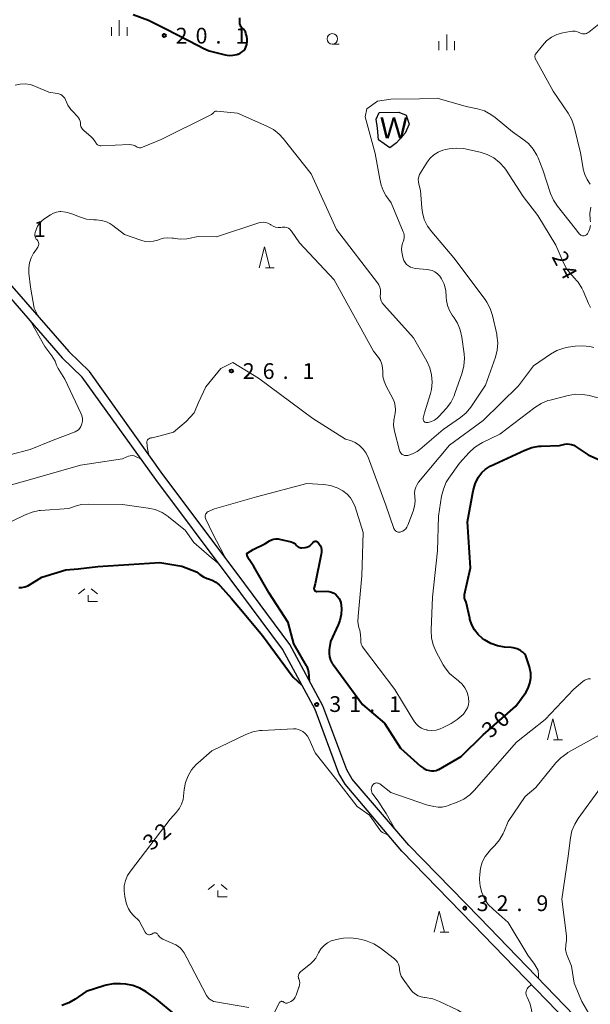
# Model space of a CAD drawing. Units: metres. Extents: x -78000 to -76000, y 37500 to 39000.
# Drawn here: x -77073 to -76937, y 37716 to 37951 of the extents above; entities that cross this region are included whole.
import ezdxf

# ---------------------------------------------------------------- set-up
doc = ezdxf.new("R2010")
doc.units = ezdxf.units.M
for name, color, linetype, lineweight in [('210100_道路縁(街区線)', 7, 'Continuous', 30), ('510100_河川', 7, 'Continuous', 30), ('633100_広葉樹林', 7, 'Continuous', 13), ('633200_針葉樹林', 7, 'Continuous', 13), ('633300_竹林', 7, 'Continuous', 13), ('633400_荒地', 7, 'Continuous', 13), ('710100_等高線(計曲線)', 7, 'Continuous', 40), ('710200_等高線(主曲線)', 7, 'Continuous', 13), ('731200_図化機測定による標高点', 7, 'Continuous', 40), ('818100_(注記)説明注記', 7, 'Continuous', 40)]:
    doc.layers.add(name, color=color, linetype=linetype, lineweight=lineweight)
doc.styles.add('Style-Kanji', font='MS Gothic.ttf')
doc.styles.add('Style-WORKING', font='MS Gothic.ttf')

msp = doc.modelspace()

# ---------------------------------------------------------------- linework, layer by layer
at = {"layer": '210100_道路縁(街区線)', "linetype": 'Continuous', "lineweight": 30, "flags": 128}
for points in [[(-77081.75, 37946.04), (-77093.78, 37946.76), (-77099.04, 37945.9), (-77103.61, 37943.75), (-77105.32, 37942.96), (-77115.43, 37937.84), (-77109.69, 37931.21), (-77093.51, 37912.53), (-77089.81, 37906.43), (-77089.49, 37905.91), (-77086.98, 37900.51), (-77082.48, 37895.36), (-77061.78, 37871.66), (-77056.81, 37866.85)], [(-77088.59, 37899.17), (-77063.35, 37870.12), (-77058.6, 37865.52)], [(-76982.36, 37752.48), (-76995.86, 37768.44), (-76997.37, 37770.96), (-77003.06, 37786.28), (-77010.84, 37800.66), (-77023.27, 37817.43), (-77041.03, 37841.07), (-77058.6, 37865.52)], [(-76980.69, 37753.91), (-76994.18, 37769.64), (-76995.5, 37771.85), (-77001.18, 37787.13), (-77009.11, 37801.77), (-77021.62, 37818.66), (-77039.37, 37842.29), (-77056.81, 37866.85)], [(-76982.36, 37752.48), (-76965.45, 37735.06), (-76942.9, 37711.78), (-76932.01, 37697.56), (-76927.46, 37689.1), (-76922.61, 37678.17), (-76918.37, 37667.44), (-76915.7, 37658.95), (-76910.4, 37649.87), (-76904.5, 37641.55), (-76898.58, 37637.23), (-76885.03, 37632.34), (-76869.01, 37627.93), (-76857.3, 37623.36), (-76849.05, 37619.83)], [(-76980.69, 37753.91), (-76963.88, 37736.6), (-76941.26, 37713.24), (-76930.19, 37698.79), (-76925.51, 37690.1), (-76920.61, 37679.05), (-76916.32, 37668.2), (-76913.7, 37659.87), (-76908.57, 37651.09), (-76902.71, 37642.81), (-76897.86, 37639.31), (-76884.67, 37634.62), (-76868.6, 37630.18), (-76856.73, 37625.52), (-76837.8, 37617.4), (-76831.22, 37614.59)]]:
    msp.add_lwpolyline(points, dxfattribs=at)
at = {"layer": '510100_河川', "linetype": 'Continuous', "lineweight": 30, "flags": 128}
msp.add_lwpolyline([(-76987.77, 37928.64), (-76983.07, 37928.75), (-76981.34, 37927.97), (-76980.62, 37925.82), (-76981.58, 37923.71), (-76983.68, 37921.43), (-76985.27, 37920.22), (-76987.92, 37922.13), (-76988.21, 37924.88), (-76988.46, 37927.07), (-76987.77, 37928.64)], dxfattribs=at)
at = {"layer": '633100_広葉樹林', "linetype": 'Continuous', "lineweight": 13}
msp.add_line((-76998.95, 37944.96), (-76997.283, 37944.96), dxfattribs=at)
msp.add_circle((-76998.95, 37946.21), 1.25, dxfattribs=at)
at = {"layer": '633200_針葉樹林', "linetype": 'Continuous', "lineweight": 13}
for p, q in [((-77014.912, 37891.63), (-77012.828, 37891.63)), ((-76946.172, 37779.04), (-76944.088, 37779.04)), ((-76973.222, 37733.17), (-76971.138, 37733.17))]:
    msp.add_line(p, q, dxfattribs=at)
at = {"layer": '633200_針葉樹林', "linetype": 'Continuous', "lineweight": 13, "flags": 128}
for points in [[(-77016.37, 37891.63), (-77015.12, 37896.63), (-77013.87, 37891.63)], [(-76947.63, 37779.04), (-76946.38, 37784.04), (-76945.13, 37779.04)], [(-76974.68, 37733.17), (-76973.43, 37738.17), (-76972.18, 37733.17)]]:
    msp.add_lwpolyline(points, dxfattribs=at)
at = {"layer": '633300_竹林', "linetype": 'Continuous', "lineweight": 13}
for p, q in [((-77057.987, 37815.02), (-77059.45, 37813.82)), ((-77056.413, 37815.02), (-77054.95, 37813.82)), ((-77057.2, 37812.02), (-77054.95, 37812.02)), ((-77027.057, 37744.54), (-77028.52, 37743.34)), ((-77025.483, 37744.54), (-77024.02, 37743.34)), ((-77026.27, 37741.54), (-77024.02, 37741.54))]:
    msp.add_line(p, q, dxfattribs=at)
at = {"layer": '633300_竹林', "linetype": 'Continuous', "lineweight": 13, "flags": 128}
for points in [[(-77057.2, 37812.02), (-77057.2, 37813.52)], [(-77026.27, 37741.54), (-77026.27, 37743.04)]]:
    msp.add_lwpolyline(points, dxfattribs=at)
at = {"layer": '633400_荒地', "linetype": 'Continuous', "lineweight": 13}
for p, q in [((-77049.76, 37946.905), (-77049.76, 37950.655)), ((-77051.634, 37946.905), (-77051.634, 37949.005)), ((-77047.884, 37946.905), (-77047.884, 37949.005)), ((-76973.544, 37943.535), (-76973.544, 37945.635)), ((-76971.67, 37943.535), (-76971.67, 37947.285)), ((-76969.794, 37943.535), (-76969.794, 37945.635))]:
    msp.add_line(p, q, dxfattribs=at)
at = {"layer": '710100_等高線(計曲線)', "linetype": 'Continuous', "lineweight": 40, "flags": 128}
for points, elevation in [([(-77046.4, 37952.03), (-77042.76, 37950.68), (-77038.68, 37948.6), (-77030.97, 37944.61), (-77029.56, 37943.9), (-77028.32, 37943.35), (-77024.48, 37942.41), (-77023.57, 37942.27), (-77022.64, 37942.29), (-77021.72, 37942.47), (-77021.55, 37942.52), (-77021.37, 37942.58), (-77020.89, 37942.79), (-77020.45, 37943.08), (-77020.06, 37943.44), (-77019.74, 37943.86), (-77019.55, 37944.23), (-77019.33, 37944.87), (-77019.23, 37945.53), (-77019.24, 37946.2), (-77019.34, 37946.77), (-77019.54, 37947.5), (-77019.67, 37947.87), (-77019.87, 37948.21), (-77020.12, 37948.51), (-77020.37, 37948.73), (-77020.57, 37948.92), (-77020.74, 37949.13), (-77020.87, 37949.37), (-77020.96, 37949.63), (-77021, 37949.9), (-77021, 37949.99), (-77021, 37951.23)], 20), ([(-76998.78, 37796.94), (-76991.74, 37787.46), (-76986.51, 37783), (-76982.68, 37777), (-76977.91, 37772.75), (-76977.23, 37772.25), (-76976.48, 37771.87), (-76975.81, 37771.66), (-76975.28, 37771.58), (-76974.74, 37771.59), (-76974.21, 37771.7), (-76973.7, 37771.9), (-76973.57, 37771.97), (-76968.21, 37775), (-76963, 37780.18), (-76955.15, 37787), (-76952.82, 37790.33), (-76952.22, 37791.37), (-76951.81, 37792.5), (-76951.61, 37793.68), (-76951.61, 37794.88), (-76951.82, 37796.06), (-76951.92, 37796.42), (-76952.62, 37798.55), (-76952.84, 37799.06), (-76953.14, 37799.52), (-76953.52, 37799.92), (-76953.97, 37800.26), (-76954.04, 37800.3), (-76954.89, 37800.7), (-76955.79, 37800.94), (-76956.29, 37801.01), (-76957.86, 37801.14), (-76959.54, 37801.42), (-76961.15, 37801.99), (-76962.62, 37802.83), (-76962.88, 37803.02), (-76963.1, 37803.18), (-76964.15, 37804.11), (-76965.03, 37805.21), (-76965.7, 37806.44), (-76966.14, 37807.78), (-76966.19, 37808), (-76967, 37811.81), (-76967.27, 37812.41), (-76967.39, 37812.72), (-76967.45, 37813.06), (-76967.45, 37813.4), (-76967.41, 37813.64), (-76966, 37820), (-76966.69, 37831), (-76965.34, 37838.38), (-76964.88, 37840.05), (-76964.14, 37841.62), (-76964, 37841.85), (-76963.33, 37842.74), (-76962.52, 37843.5), (-76961.58, 37844.11), (-76961.28, 37844.26), (-76953.04, 37848.13), (-76951.4, 37848.73), (-76949.68, 37849.03), (-76949.13, 37849.07), (-76944.79, 37849.21), (-76943.48, 37849.52)], 30), ([(-76943.48, 37849.52), (-76942.95, 37849.59), (-76942.41, 37849.57), (-76941.88, 37849.46), (-76941.37, 37849.26), (-76941.07, 37849.08), (-76937.93, 37847), (-76932.76, 37844.71)], 30), ([(-77004.41, 37793.14), (-77004.44, 37793.86), (-77004.47, 37794.29), (-77004.51, 37795.06), (-77004.68, 37795.81), (-77004.98, 37796.52), (-77005.08, 37796.69), (-77008.13, 37801.87), (-77009.5, 37807), (-77013.97, 37814.03), (-77017.64, 37820.36), (-77018.75, 37822), (-77018.94, 37822.34), (-77019.24, 37822.92), (-77019.32, 37823.42), (-77017.82, 37824.38), (-77015, 37825.74), (-77013.9, 37826.47), (-77013.43, 37826.73), (-77012.93, 37826.9), (-77012.41, 37826.98), (-77011.88, 37826.96), (-77011.5, 37826.9), (-77008.74, 37826.23), (-77008.38, 37826.11), (-77008.04, 37825.93), (-77007.74, 37825.69)], 30), ([(-77007.74, 37825.69), (-77007.48, 37825.39), (-77007.31, 37825.21), (-77007.12, 37825.05), (-77006.9, 37824.93), (-77006.67, 37824.85), (-77006.42, 37824.81), (-77006.2, 37824.82), (-77005.43, 37824.89), (-77005.02, 37824.96), (-77004.63, 37825.11), (-77004.27, 37825.32), (-77003.95, 37825.59), (-77003.68, 37825.91), (-77003.63, 37826), (-77003.54, 37826.11), (-77003.44, 37826.21), (-77003.32, 37826.29), (-77003.19, 37826.34), (-77003.05, 37826.37), (-77002.91, 37826.38), (-77002.77, 37826.36), (-77002.63, 37826.32), (-77002.51, 37826.26), (-77002.39, 37826.17), (-77002.29, 37826.06), (-77002.14, 37825.86), (-77001.85, 37825.39), (-77001.64, 37824.87), (-77001.53, 37824.33), (-77001.51, 37823.78), (-77001.57, 37823.32), (-77003, 37816.23), (-77003.3, 37815.32), (-77003.33, 37815.2), (-77003.33, 37815.08), (-77003.32, 37814.96), (-77003.28, 37814.84), (-77003.23, 37814.74), (-77003.16, 37814.64), (-77003.07, 37814.56), (-77002.97, 37814.49), (-77002.86, 37814.45), (-77002.74, 37814.42), (-77002.64, 37814.41), (-77000.34, 37814.43), (-76999.74, 37814.38), (-76999.16, 37814.23), (-76998.61, 37813.99), (-76998.12, 37813.65), (-76997.69, 37813.23), (-76997.34, 37812.74), (-76997.08, 37812.2), (-76996.94, 37811.73), (-76996.76, 37810.3), (-76996.82, 37808.87), (-76997.14, 37807.47), (-76997.53, 37806.47), (-76999.41, 37802.44), (-76999.68, 37800.48), (-76999.73, 37799.64), (-76999.62, 37798.8), (-76999.37, 37798), (-76998.99, 37797.25), (-76998.78, 37796.94)], 30), ([(-77072.23, 37815.47), (-77071.54, 37815.73), (-77071.14, 37815.95), (-77068.2, 37817.8), (-77062.45, 37819.55), (-77059.58, 37819.83), (-77054.82, 37820.35), (-77040.05, 37821.27), (-77034.84, 37820.45), (-77031.34, 37819.1), (-77030.57, 37818.41), (-77029.7, 37817.87), (-77028.75, 37817.49), (-77028.49, 37817.42), (-77027.56, 37817.1), (-77026.71, 37816.62), (-77025.95, 37816), (-77025.67, 37815.72), (-77023, 37812.73), (-77020.38, 37809.62)], 30), ([(-77073.67, 37815.32), (-77072.94, 37815.33), (-77072.23, 37815.47)], 30), ([(-77020.38, 37809.62), (-77015.58, 37803.9), (-77008.3, 37793.98), (-77006.26, 37792.1)], 30), ([(-77036.68, 37713.63), (-77040.84, 37717.16), (-77043.34, 37718.92), (-77044.85, 37719.8), (-77046.49, 37720.4), (-77048.21, 37720.71), (-77049.44, 37720.82), (-77051.18, 37720.82), (-77052.9, 37720.52), (-77053.42, 37720.37), (-77057.64, 37719), (-77060.29, 37717.13), (-77061.8, 37716.25), (-77063.43, 37715.65)], 30)]:
    msp.add_lwpolyline(points, dxfattribs=dict(at, elevation=elevation))
at = {"layer": '710200_等高線(主曲線)', "linetype": 'Continuous', "lineweight": 13, "flags": 128}
for points, elevation in [([(-76938.35, 37947.5), (-76938.06, 37947.64), (-76937.82, 37947.8), (-76935.42, 37949.75)], 22), ([(-76937.43, 37911.57), (-76938.2, 37912.64), (-76938.76, 37913.83), (-76939.11, 37915.1), (-76939.15, 37915.29), (-76939.73, 37919), (-76941.28, 37925.26), (-76941.85, 37926.9), (-76942.73, 37928.49), (-76946.3, 37933.7), (-76950.24, 37941), (-76950.55, 37941.54), (-76950.61, 37941.68), (-76950.65, 37941.84), (-76950.67, 37942), (-76950.65, 37942.16), (-76950.61, 37942.31), (-76950.54, 37942.46), (-76950.47, 37942.56), (-76948.83, 37944.66), (-76947.85, 37945.71), (-76946.7, 37946.57), (-76945.42, 37947.22), (-76943.98, 37947.65), (-76942.24, 37948), (-76941.65, 37948.07), (-76941.07, 37948.03), (-76940.5, 37947.89), (-76939.96, 37947.66), (-76939.9, 37947.63), (-76939.61, 37947.49), (-76939.3, 37947.41), (-76938.98, 37947.38), (-76938.66, 37947.41), (-76938.35, 37947.5)], 22), ([(-77074.54, 37935.15), (-77073.37, 37935.4), (-77072.18, 37935.45), (-77071, 37935.29), (-77069.86, 37934.93), (-77069.73, 37934.88), (-77066.53, 37933.47), (-77064.56, 37933.21), (-77064.12, 37933.11), (-77063.71, 37932.94), (-77063.33, 37932.7), (-77063.01, 37932.4), (-77062.74, 37932.05), (-77062.53, 37931.65), (-77062.48, 37931.52), (-77061.97, 37930.39), (-77061.27, 37929.37), (-77060.87, 37928.92), (-77059.7, 37927.72), (-77059.43, 37927.38), (-77059.22, 37927.01), (-77059.08, 37926.61), (-77059.01, 37926.18), (-77059, 37926), (-77058.97, 37925.63), (-77058.87, 37925.27), (-77058.71, 37924.93), (-77058.5, 37924.63), (-77058.23, 37924.36), (-77056.41, 37922.83), (-77055.93, 37922.36), (-77055.54, 37921.81), (-77055.36, 37921.47), (-77055.25, 37921.27), (-77055.11, 37921.09), (-77054.93, 37920.94), (-77054.74, 37920.83), (-77054.52, 37920.75), (-77054.3, 37920.71), (-77054.12, 37920.7), (-77047.32, 37920.97), (-77046.85, 37920.94), (-77046.4, 37920.84), (-77045.97, 37920.66), (-77045.72, 37920.51), (-77045.47, 37920.38), (-77045.2, 37920.28), (-77044.92, 37920.24), (-77044.63, 37920.25), (-77044.35, 37920.3), (-77044.19, 37920.36), (-77039.72, 37922.17), (-77028.04, 37927.97), (-77027.74, 37928.15), (-77027.47, 37928.39)], 22), ([(-76970.37, 37880.3), (-76971.02, 37881.39), (-76971.48, 37882.57), (-76971.73, 37883.82), (-76971.77, 37884.61), (-76971.77, 37884.7), (-76971.9, 37886.21), (-76972.28, 37887.68), (-76972.89, 37889), (-76973.32, 37889.63), (-76973.86, 37890.17), (-76974.48, 37890.61), (-76975.17, 37890.94), (-76975.9, 37891.15), (-76976.31, 37891.2), (-76979.17, 37891.45), (-76979.74, 37891.56), (-76980.28, 37891.75), (-76980.78, 37892.04), (-76981.22, 37892.41), (-76981.59, 37892.86), (-76981.88, 37893.36), (-76982.08, 37893.9), (-76982.13, 37894.14), (-76982.35, 37895.31), (-76982.42, 37896.03), (-76982.37, 37896.77), (-76982.19, 37897.48), (-76982.06, 37897.8), (-76981.89, 37898.3), (-76981.81, 37898.83), (-76981.81, 37899.36), (-76981.92, 37899.88), (-76982.03, 37900.21), (-76984.9, 37907.1), (-76986.15, 37908.85), (-76986.84, 37910.04), (-76987.32, 37911.32), (-76987.58, 37912.75), (-76988.69, 37918.83), (-76990.4, 37925.01), (-76991.08, 37927.64), (-76990.71, 37929.53), (-76988.21, 37931.36), (-76985.03, 37931.79), (-76978.19, 37931.92), (-76973.97, 37932.03), (-76967, 37930.11), (-76964.34, 37929.53), (-76962.68, 37929), (-76961.13, 37928.2), (-76960.1, 37927.45), (-76955.98, 37924.02), (-76953.49, 37922.32), (-76952.16, 37921.22), (-76951.03, 37919.92), (-76950.15, 37918.43), (-76949.88, 37917.81), (-76948.76, 37915), (-76946.9, 37909.35), (-76946.21, 37907.74)], 22), ([(-77027.47, 37928.39), (-77027.3, 37928.6), (-77027.2, 37928.71), (-77027.07, 37928.81), (-77026.94, 37928.88), (-77026.79, 37928.93), (-77026.64, 37928.95), (-77026.5, 37928.95), (-77021.53, 37928.47), (-77014.53, 37925.42), (-77013, 37924.59), (-77011.63, 37923.51), (-77010.67, 37922.45), (-77004.01, 37913.99), (-76997.95, 37900.77), (-76988.2, 37888.04), (-76987.86, 37887.52), (-76987.62, 37886.94), (-76987.49, 37886.33), (-76987.46, 37885.71), (-76987.49, 37885.38), (-76987.52, 37884.82), (-76987.45, 37884.27), (-76987.29, 37883.74), (-76987.04, 37883.24), (-76986.7, 37882.79), (-76979.59, 37874.93), (-76976.44, 37869.34), (-76975.72, 37867.75), (-76975.29, 37866.06), (-76975.15, 37864.33), (-76975.32, 37862.59), (-76975.57, 37861.58), (-76976.93, 37857), (-76977.25, 37855.72), (-76977.27, 37855.57), (-76977.27, 37855.42), (-76977.24, 37855.28), (-76977.19, 37855.14), (-76977.11, 37855.01), (-76977.01, 37854.9), (-76976.9, 37854.81), (-76976.77, 37854.74), (-76976.63, 37854.69), (-76976.48, 37854.66), (-76976.33, 37854.67), (-76976.27, 37854.68), (-76976.06, 37854.72), (-76975.3, 37854.93), (-76974.58, 37855.28), (-76973.94, 37855.74), (-76973.53, 37856.14), (-76971.74, 37858.11), (-76970.69, 37859.5), (-76969.89, 37861.05), (-76969.7, 37861.58), (-76967.99, 37866.54), (-76967.57, 37868.24), (-76967.45, 37869.97), (-76967.54, 37871.11), (-76968.07, 37875.08), (-76968.44, 37876.78), (-76969.11, 37878.39), (-76969.9, 37879.65), (-76970.37, 37880.3)], 22), ([(-76987.96, 37870.23), (-76987.48, 37869.47), (-76987.14, 37868.65), (-76986.95, 37867.77), (-76986.91, 37866.87), (-76986.86, 37865.68), (-76986.61, 37864.52), (-76986.12, 37863.35), (-76984.47, 37860.25), (-76984.13, 37859.45), (-76983.93, 37858.6), (-76983.88, 37857.72), (-76983.99, 37856.86), (-76984.06, 37856.54), (-76984.3, 37855.26), (-76984.32, 37853.95), (-76984.1, 37852.66), (-76982.92, 37848.03), (-76982.82, 37847.76), (-76982.68, 37847.51), (-76982.5, 37847.29), (-76982.28, 37847.1), (-76982.04, 37846.96), (-76981.77, 37846.86), (-76981.49, 37846.8), (-76981.2, 37846.8), (-76980.93, 37846.84), (-76979.79, 37847.23), (-76978.73, 37847.81), (-76978.11, 37848.28), (-76972.53, 37853), (-76968.35, 37855.91), (-76967.01, 37857.02), (-76965.88, 37858.36), (-76965.72, 37858.59), (-76962.42, 37863.58), (-76960.07, 37870.29), (-76959.63, 37871.98), (-76959.5, 37873.72), (-76959.68, 37875.45), (-76959.75, 37875.8), (-76960.74, 37880.2), (-76961.27, 37881.86), (-76962.08, 37883.4), (-76962.5, 37884), (-76970, 37894), (-76975.25, 37900.14), (-76976.26, 37901.56), (-76977.01, 37903.14), (-76977.47, 37904.81), (-76977.61, 37905.89), (-76977.93, 37910.07), (-76978.33, 37911.54), (-76978.43, 37912.12), (-76978.44, 37912.72), (-76978.34, 37913.31), (-76978.14, 37913.87), (-76977.91, 37914.28), (-76976.3, 37916.81), (-76975.58, 37917.75), (-76974.7, 37918.55), (-76973.7, 37919.19), (-76972.6, 37919.65), (-76971.86, 37919.83)], 24), ([(-76971.86, 37919.83), (-76971.09, 37919.99), (-76969.36, 37920.17), (-76967.62, 37920.05), (-76966.92, 37919.92), (-76963.66, 37919.17), (-76962, 37918.63), (-76960.46, 37917.82), (-76959.09, 37916.75), (-76957.92, 37915.45), (-76957.53, 37914.9), (-76953.41, 37908.59), (-76949.93, 37904.07), (-76945.64, 37897), (-76943.82, 37892.79), (-76942.99, 37891.26), (-76941.91, 37889.89), (-76941.5, 37889.49), (-76941.48, 37889.47), (-76940.34, 37888.18), (-76939.44, 37886.72), (-76939.16, 37886.11), (-76937.87, 37883.05), (-76937.37, 37882.09)], 24), ([(-76946.21, 37907.74), (-76945.24, 37906.27), (-76941.07, 37901), (-76939.98, 37899.66), (-76939.84, 37899.51), (-76939.67, 37899.39), (-76939.49, 37899.3), (-76939.29, 37899.25), (-76939.09, 37899.23), (-76938.89, 37899.24), (-76938.69, 37899.29), (-76938.5, 37899.37), (-76938.34, 37899.49), (-76938.19, 37899.63), (-76938.11, 37899.73), (-76937.76, 37900.34), (-76937.52, 37901), (-76937.4, 37901.7)], 22), ([(-76937.42, 37902.54), (-76937.48, 37903), (-76937.53, 37904.53), (-76937.32, 37906.05)], 22), ([(-77069.87, 37899.61), (-77069.82, 37899.92), (-77069.78, 37900.05), (-77069.57, 37900.69), (-77069.21, 37901.51), (-77068.71, 37902.26), (-77068.09, 37902.91), (-77067.51, 37903.35), (-77066.13, 37904.26), (-77065.44, 37904.63), (-77064.69, 37904.88), (-77063.91, 37904.99), (-77063.65, 37905), (-77062.45, 37904.9), (-77061.29, 37904.58), (-77061.05, 37904.49), (-77059.2, 37903.74), (-77057.53, 37903.22), (-77055.8, 37903.01), (-77055.43, 37903), (-77055.19, 37903), (-77054.07, 37902.9), (-77052.98, 37902.61), (-77051.97, 37902.14), (-77051.26, 37901.67), (-77048.48, 37899.52), (-77044.58, 37898.16), (-77043.6, 37897.9), (-77042.6, 37897.83), (-77041.59, 37897.93), (-77040.56, 37898.22), (-77040.25, 37898.34), (-77039.23, 37898.64), (-77038.16, 37898.76), (-77037.1, 37898.69), (-77036.78, 37898.63), (-77035.22, 37898.44), (-77033.66, 37898.53), (-77033.22, 37898.61), (-77030.95, 37899.05), (-77026.55, 37899), (-77016.5, 37902.29), (-77015.95, 37902.42), (-77015.4, 37902.45), (-77014.85, 37902.38), (-77014.31, 37902.22), (-77013.82, 37901.97), (-77013.7, 37901.89), (-77013.62, 37901.84), (-77013.08, 37901.53), (-77012.49, 37901.32), (-77011.87, 37901.22), (-77011.24, 37901.23), (-77010.94, 37901.27), (-77010.55, 37901.31), (-77010.16, 37901.28), (-77009.78, 37901.18), (-77009.42, 37901.02), (-77009.1, 37900.79), (-77008.82, 37900.52), (-77008.66, 37900.31), (-77006.8, 37897.53), (-76998.5, 37888.75), (-76989.1, 37871.71), (-76987.96, 37870.23)], 24), ([(-77069.1, 37880.06), (-77069.47, 37880.84), (-77070.02, 37881.98), (-77070.89, 37887), (-77071.29, 37890.31), (-77071.32, 37891.56), (-77071.15, 37892.8), (-77070.76, 37893.99), (-77070.17, 37895.09), (-77070.07, 37895.23), (-77069.17, 37896.55), (-77069.06, 37896.75), (-77068.98, 37896.96), (-77068.94, 37897.19), (-77068.94, 37897.41), (-77068.98, 37897.64), (-77069.06, 37897.85), (-77069.18, 37898.05), (-77069.34, 37898.23), (-77069.54, 37898.46), (-77069.69, 37898.72), (-77069.8, 37899.01), (-77069.86, 37899.31), (-77069.87, 37899.61)], 24), ([(-77083.09, 37844.76), (-77081.5, 37845.48), (-77080.74, 37845.71), (-77071, 37848.29), (-77065.48, 37850.52), (-77060.3, 37852.5), (-77059.88, 37852.71), (-77059.5, 37852.98), (-77059.17, 37853.32), (-77058.91, 37853.71), (-77058.72, 37854.14), (-77058.65, 37854.35), (-77058.55, 37855), (-77058.55, 37855.67), (-77058.68, 37856.33), (-77058.91, 37856.94), (-77062.74, 37865), (-77064.31, 37867.56), (-77064.73, 37868.4), (-77064.99, 37869.31), (-77065.83, 37870.61), (-77067.47, 37872.81), (-77070.65, 37878.47)], 24), ([(-76983.03, 37828.52), (-76982.8, 37828.54), (-76982.6, 37828.59), (-76982.17, 37828.78), (-76981.78, 37829.04), (-76981.43, 37829.37), (-76981.15, 37829.75), (-76980.93, 37830.2), (-76979.67, 37833.54), (-76979.33, 37834.73), (-76979.2, 37835.96), (-76979.29, 37837.15), (-76979.34, 37837.87), (-76979.26, 37838.59), (-76979.06, 37839.29), (-76978.74, 37839.94), (-76978.38, 37840.44), (-76971, 37849.32), (-76963, 37855.19), (-76954.58, 37863.42), (-76951, 37868.22), (-76946.94, 37871.02), (-76945.42, 37871.88), (-76943.78, 37872.46), (-76942.67, 37872.68), (-76941.01, 37872.92), (-76939.27, 37873.01), (-76937.54, 37872.8), (-76936.62, 37872.55)], 26), ([(-77031.88, 37857), (-77030.83, 37859.48), (-77029.11, 37863.19), (-77025.54, 37867.61), (-77022.65, 37869.05), (-77016.56, 37865.25), (-77003.56, 37855.69), (-76995.83, 37850.71)], 26), ([(-76971.15, 37841.4), (-76968.58, 37845), (-76966.28, 37847.56), (-76965.01, 37848.75), (-76963.55, 37849.71), (-76963.12, 37849.92), (-76959, 37851.88), (-76950.64, 37858.3), (-76949.17, 37859.24), (-76947.56, 37859.91), (-76947, 37860.06), (-76942.7, 37861.15), (-76940.98, 37861.43), (-76939.24, 37861.41), (-76937.74, 37861.14), (-76931, 37859.4)], 28), ([(-77042.8, 37847.21), (-77043.1, 37848.96), (-77043.18, 37850.14), (-77043.09, 37850.35), (-77042.98, 37850.54), (-77042.83, 37850.7), (-77042.66, 37850.84), (-77042.46, 37850.95), (-77042.25, 37851.02), (-77042.03, 37851.05), (-77041.88, 37851.06), (-77040.01, 37851.49), (-77036.8, 37852.38), (-77033.79, 37854.95), (-77031.88, 37857)], 26), ([(-76995.83, 37850.71), (-76994.62, 37850.4), (-76993.49, 37849.89), (-76992.48, 37849.19), (-76991.61, 37848.35), (-76990.9, 37847.36), (-76990.34, 37846.2), (-76986.22, 37835), (-76984.24, 37829.39), (-76984.15, 37829.19), (-76984.02, 37829), (-76983.86, 37828.84), (-76983.68, 37828.7), (-76983.47, 37828.61), (-76983.26, 37828.55), (-76983.03, 37828.52)], 26), ([(-77078.95, 37838.87), (-77070.92, 37841.08), (-77059, 37844.56), (-77049, 37846), (-77047.94, 37846.53), (-77047.54, 37846.69), (-77047.11, 37846.78), (-77046.67, 37846.79), (-77046.23, 37846.73), (-77045.7, 37846.49), (-77044.7, 37846.05)], 26), ([(-77024.34, 37822.28), (-77024.71, 37822.97), (-77027.48, 37828.33), (-77029.13, 37831.65), (-77029.21, 37831.9), (-77029.24, 37832.15), (-77029.23, 37832.41), (-77029.17, 37832.66), (-77029.07, 37832.9), (-77028.93, 37833.11), (-77028.76, 37833.3), (-77028.56, 37833.46), (-77028.34, 37833.57), (-77027, 37834.14), (-77017, 37837), (-77005, 37840.18), (-77001.05, 37839.93), (-76999.39, 37839.67)], 28), ([(-76999.39, 37839.67), (-76997.8, 37839.13), (-76996.41, 37838.38), (-76995.43, 37837.62), (-76994.61, 37836.7), (-76993.96, 37835.65), (-76993.52, 37834.59), (-76991.57, 37828.43), (-76991.91, 37818.09), (-76992.82, 37808.52), (-76992.83, 37807.17), (-76992.61, 37805.84), (-76992.53, 37805.54), (-76992.42, 37805.19), (-76992.19, 37804.08), (-76992.15, 37802.93), (-76992.14, 37802.39), (-76992.03, 37801.85), (-76991.83, 37801.35), (-76991.52, 37800.86), (-76984.04, 37791), (-76980.41, 37785), (-76979.36, 37783.34), (-76978.89, 37782.73), (-76978.33, 37782.21), (-76977.68, 37781.8), (-76976.97, 37781.5), (-76976.38, 37781.36), (-76976.32, 37781.34), (-76975.27, 37781.26), (-76974.22, 37781.35), (-76973.2, 37781.63), (-76972.53, 37781.92), (-76970.62, 37782.9), (-76969.15, 37783.83), (-76967.78, 37785.09), (-76967.53, 37785.37), (-76967.07, 37785.98), (-76966.72, 37786.65), (-76966.5, 37787.38), (-76966.4, 37788.14), (-76966.44, 37788.9), (-76966.48, 37789.16), (-76966.53, 37789.36), (-76966.83, 37790.41), (-76967.32, 37791.38), (-76967.96, 37792.26), (-76968.75, 37793.01), (-76968.94, 37793.16), (-76969.66, 37793.69), (-76970.97, 37794.85), (-76972.05, 37796.21), (-76972.49, 37796.93), (-76974.18, 37800.03), (-76974.89, 37801.63), (-76975.3, 37803.32), (-76975.41, 37805.06), (-76975.4, 37805.26), (-76975.07, 37813), (-76973.88, 37824.12), (-76973.64, 37832.36), (-76972.89, 37837.14), (-76972.47, 37838.83), (-76971.76, 37840.43), (-76971.15, 37841.4)], 28), ([(-77078.27, 37829.73), (-77072.18, 37832.71), (-77070.55, 37833.33), (-77068.84, 37833.67), (-77068.52, 37833.7), (-77061.81, 37834.19), (-77060.27, 37834.73), (-77058.73, 37835.12), (-77057.11, 37835.24), (-77049, 37835.11), (-77042.86, 37834.29), (-77041.16, 37833.91), (-77039.55, 37833.24), (-77038.08, 37832.3), (-77037.9, 37832.15), (-77034, 37829), (-77031.95, 37826.05), (-77028.31, 37822.93), (-77026, 37820.99)], 28), ([(-76987.82, 37764.18), (-76989.23, 37765.96), (-76989.42, 37766.24), (-76989.55, 37766.55), (-76989.63, 37766.88), (-76989.65, 37767.21), (-76989.61, 37767.55), (-76989.52, 37767.87), (-76989.38, 37768.14), (-76989.27, 37768.31), (-76989.12, 37768.46), (-76988.95, 37768.57), (-76988.76, 37768.66), (-76988.56, 37768.71), (-76988.36, 37768.73), (-76988.15, 37768.71), (-76987.95, 37768.65), (-76987.77, 37768.56), (-76987.65, 37768.49), (-76985, 37766.47), (-76976.47, 37763.53), (-76974.73, 37763.11), (-76973.73, 37762.95), (-76972.72, 37762.97), (-76971.73, 37763.17), (-76971.33, 37763.31), (-76969.15, 37764.12), (-76967.58, 37764.87), (-76966.16, 37765.88), (-76965.12, 37766.9), (-76955, 37778.47), (-76948.18, 37783.82), (-76941.43, 37791), (-76939.13, 37792.98), (-76938.77, 37793.23), (-76938.38, 37793.42), (-76937.97, 37793.53), (-76937.53, 37793.58), (-76937.42, 37793.58)], 32), ([(-77042.54, 37732.52), (-77042.73, 37732.53), (-77042.92, 37732.58), (-77043.1, 37732.65), (-77043.25, 37732.76), (-77043.39, 37732.89), (-77043.51, 37733.04), (-77043.55, 37733.11), (-77045, 37735.87), (-77046.33, 37737.1), (-77047.02, 37737.86), (-77047.56, 37738.72), (-77047.95, 37739.66), (-77048.07, 37740.1), (-77048.42, 37741.67), (-77048.6, 37742.93), (-77048.55, 37744.2), (-77048.28, 37745.44), (-77047.8, 37746.61), (-77047.1, 37747.71), (-77037.61, 37760.11), (-77036.11, 37761.75), (-77035.41, 37762.67), (-77034.87, 37763.7), (-77034.53, 37764.8), (-77034.4, 37765.59), (-77034.25, 37767.19), (-77033.94, 37768.83), (-77033.35, 37770.39), (-77032.51, 37771.82), (-77031.42, 37773.09), (-77030.97, 37773.5), (-77027.67, 37776.35), (-77019.53, 37780.28), (-77017.9, 37780.89), (-77016.19, 37781.22), (-77015.7, 37781.26), (-77008.22, 37781.65), (-77007.6, 37781.63), (-77007, 37781.5), (-77006.42, 37781.26), (-77006, 37781.01), (-77005.4, 37780.51), (-77004.9, 37779.91), (-77004.49, 37779.2), (-77003, 37775.94), (-76998.18, 37769.82), (-76993, 37763.11), (-76990.07, 37761), (-76987.59, 37757.51), (-76987.29, 37757.16), (-76986.94, 37756.87), (-76986.54, 37756.65), (-76986.14, 37756.49), (-76985.61, 37756.27)], 32), ([(-76963.83, 37745.9), (-76963.8, 37746.86), (-76963.62, 37748.37), (-76963.18, 37749.83), (-76962.49, 37751.18), (-76961.58, 37752.4), (-76961.24, 37752.76), (-76960.19, 37753.81), (-76959.07, 37755.15), (-76958.2, 37756.66), (-76958.04, 37757.01), (-76957, 37759.49), (-76953, 37765.46), (-76950.38, 37767.62), (-76945.66, 37773.49), (-76944.45, 37774.75), (-76943.04, 37775.78), (-76942.75, 37775.95), (-76933.72, 37781)], 34), ([(-76937.19, 37712.81), (-76939.41, 37716.59), (-76941.3, 37721), (-76941.95, 37725), (-76943.1, 37727.97), (-76943.27, 37728.57), (-76943.34, 37729.19), (-76943.3, 37729.81), (-76943.25, 37730.08), (-76943.1, 37731.15), (-76943.14, 37732.25), (-76944.22, 37741), (-76942.72, 37751.28), (-76942.17, 37755.6), (-76941.8, 37757.3), (-76941.14, 37758.91), (-76940.33, 37760.23), (-76935, 37767.55)], 36), ([(-76984, 37757.8), (-76986.13, 37761.4), (-76986.89, 37762.61), (-76987.82, 37764.18)], 32), ([(-76949.82, 37722.13), (-76949.82, 37722.86), (-76949.85, 37723.99), (-76950.73, 37725.51), (-76952.33, 37727.67), (-76957, 37735.47), (-76960.62, 37738.6), (-76961.75, 37739.75), (-76962.65, 37741.09), (-76963.31, 37742.56), (-76963.71, 37744.13), (-76963.83, 37745.73), (-76963.83, 37745.9)], 34), ([(-77018.87, 37715.17), (-77026.69, 37716.48), (-77027.26, 37716.63), (-77027.79, 37716.88), (-77028, 37717), (-77028.38, 37717.31), (-77028.71, 37717.68), (-77028.93, 37718.04), (-77033.63, 37727), (-77034.31, 37728.24), (-77034.73, 37728.87), (-77035.26, 37729.41), (-77035.87, 37729.85), (-77036.29, 37730.08), (-77039.38, 37731.5), (-77039.79, 37731.73), (-77040.15, 37732.03), (-77040.45, 37732.39), (-77040.57, 37732.58), (-77040.66, 37732.7), (-77040.76, 37732.8), (-77040.88, 37732.88), (-77041.01, 37732.94), (-77041.15, 37732.97), (-77041.29, 37732.98), (-77041.43, 37732.97), (-77041.57, 37732.93), (-77041.7, 37732.87), (-77042, 37732.68), (-77042.17, 37732.6), (-77042.35, 37732.54), (-77042.54, 37732.52)], 32), ([(-76979.74, 37718.82), (-76980.19, 37719.34), (-76982.09, 37721.92), (-76982.5, 37722.6), (-76982.78, 37723.33), (-76982.94, 37724.11), (-76982.96, 37724.5), (-76983.02, 37725.01), (-76983.17, 37725.51), (-76983.4, 37725.98), (-76983.71, 37726.4), (-76984.09, 37726.76), (-76984.13, 37726.79), (-76987.54, 37729.41), (-76989.01, 37730.35), (-76990.62, 37731.02), (-76991.38, 37731.23), (-76992.77, 37731.55), (-76994.5, 37731.79), (-76996.24, 37731.74), (-76997.23, 37731.56), (-76998.28, 37731.33), (-76999.22, 37731.03), (-77000.09, 37730.57), (-77000.83, 37730), (-77000.93, 37729.91), (-77001.66, 37729.13), (-77002.24, 37728.23), (-77002.47, 37727.75), (-77002.91, 37726.92), (-77003.48, 37726.18), (-77004.06, 37725.65), (-77006.52, 37723.68), (-77006.7, 37723.5), (-77006.85, 37723.3), (-77006.96, 37723.08), (-77007.03, 37722.84), (-77007.06, 37722.59), (-77007.04, 37722.34), (-77006.98, 37722.1), (-77006.95, 37722), (-77006.8, 37721.54), (-77006.73, 37721.06), (-77006.75, 37720.57), (-77006.86, 37720.09), (-77006.89, 37719.98), (-77007.58, 37718.08), (-77007.78, 37717.63), (-77008.07, 37717.22), (-77008.42, 37716.87), (-77008.82, 37716.58), (-77008.99, 37716.49), (-77009.34, 37716.32), (-77009.52, 37716.25), (-77009.71, 37716.21), (-77009.91, 37716.21), (-77010.1, 37716.23), (-77010.28, 37716.3), (-77010.46, 37716.39), (-77010.58, 37716.49), (-77010.67, 37716.55), (-77010.76, 37716.6), (-77010.86, 37716.63), (-77010.96, 37716.64), (-77011.07, 37716.64)], 32), ([(-76935.63, 37696.09), (-76939.56, 37698.44), (-76943.95, 37702.05), (-76947.16, 37706.84), (-76949.55, 37709.85), (-76950.41, 37711.14), (-76951.02, 37712.56), (-76951.37, 37713.96), (-76951.49, 37714.7), (-76951.86, 37716.18), (-76952.52, 37717.63), (-76952.66, 37717.94), (-76952.75, 37718.27), (-76952.78, 37718.61), (-76952.74, 37718.95), (-76952.65, 37719.28), (-76952.51, 37719.59), (-76952.31, 37719.87), (-76952.13, 37720.05), (-76951.51, 37720.6)], 34), ([(-76935.55, 37690.45), (-76943, 37694.92), (-76948.53, 37697.08), (-76950.09, 37697.85), (-76951.61, 37699), (-76953.82, 37701), (-76961.83, 37710.17), (-76969, 37714.54), (-76973.37, 37716.61), (-76975, 37717.21), (-76976.8, 37717.53), (-76977, 37717.55), (-76977.76, 37717.68), (-76978.48, 37717.94), (-76979.15, 37718.33), (-76979.74, 37718.82)], 32), ([(-77011.07, 37716.64), (-77011.17, 37716.61), (-77011.26, 37716.57), (-77011.35, 37716.52), (-77011.43, 37716.45), (-77011.49, 37716.36), (-77011.51, 37716.33), (-77012.98, 37713.55)], 32)]:
    msp.add_lwpolyline(points, dxfattribs=dict(at, elevation=elevation))
at = {"layer": '731200_図化機測定による標高点', "linetype": 'Continuous', "lineweight": 40}
for centre in [(-77039, 37947, 20.04), (-77023, 37867, 26.11), (-77002.67, 37787.42, 31.1), (-76967.34, 37738.85, 32.89)]:
    msp.add_circle(centre, 0.375, dxfattribs=at)

# ---------------------------------------------------------------- texts
at = {"layer": '710100_等高線(計曲線)', "linetype": 'Continuous', "lineweight": 40, "style": 'Style-WORKING'}
for s, rotation, p in [('2', 298, (-76946.74, 37894.25, -9.999)), ('4', 298, (-76944.979, 37890.939, -9.999)), ('0', 41, (-76958.44, 37781.66, -9.999)), ('3', 41, (-76961.27, 37779.2, -9.999)), ('2', 41, (-77039.22, 37754.87, -9.999)), ('3', 41, (-77042.05, 37752.41, -9.999))]:
    msp.add_text(s, height=3.75, rotation=rotation, dxfattribs=at).set_placement(p)
at = {"layer": '731200_図化機測定による標高点', "linetype": 'Continuous', "lineweight": 40, "style": 'Style-WORKING'}
for s, p in [('2', (-77036.3, 37945.09, -9.999)), ('0', (-77031.55, 37945.09, -9.999)), ('1', (-77022.05, 37945.09, -9.999)), ('.', (-77026.8, 37945.09, -9.999)), ('1', (-77070.13, 37898.95, -9.999)), ('2', (-77020.3, 37865.09, -9.999)), ('6', (-77015.55, 37865.09, -9.999)), ('1', (-77006.05, 37865.09, -9.999)), ('.', (-77010.8, 37865.09, -9.999)), ('3', (-76999.66, 37785.66, -9.999)), ('1', (-76994.91, 37785.66, -9.999)), ('1', (-76985.41, 37785.66, -9.999)), ('.', (-76990.16, 37785.66, -9.999)), ('3', (-76964.53, 37738.16, -9.999)), ('2', (-76959.78, 37738.16, -9.999)), ('9', (-76950.28, 37738.16, -9.999)), ('.', (-76955.03, 37738.16, -9.999))]:
    msp.add_text(s, height=3.75, dxfattribs=at).set_placement(p)
at = {"layer": '818100_(注記)説明注記', "linetype": 'Continuous', "lineweight": 30, "style": 'Style-Kanji'}
msp.add_text('Ｗ', height=5, dxfattribs=at).set_placement((-76987.68, 37922.49))

doc.saveas('drawing.dxf')
